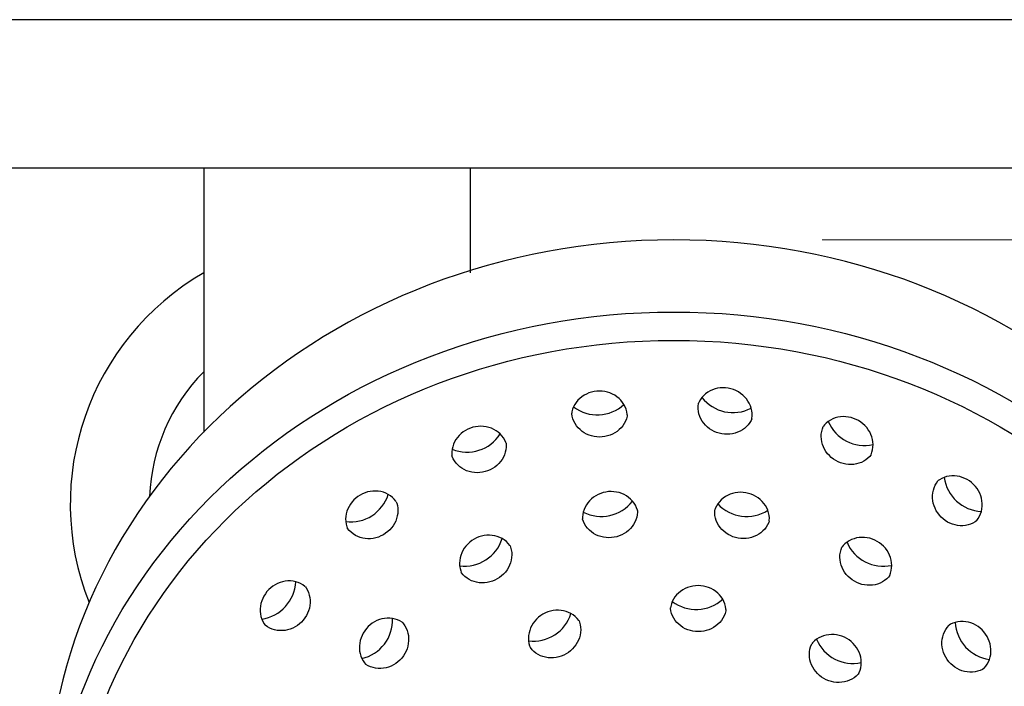
# Model space of a CAD drawing. Units: millimetres. Extents: x -1570 to 4058, y -3352 to -306.
# Drawn here: x 824 to 924, y -523 to -455 of the extents above; entities that cross this region are included whole.
import ezdxf

# ---------------------------------------------------------------- set-up
doc = ezdxf.new("R2010")
doc.units = ezdxf.units.MM
doc.styles.get("Standard").update_dxf_attribs({"font": 'arial.ttf'})
doc.dimstyles.new('200', dxfattribs={"dimtxt": 5, "dimasz": 5, "dimexe": 1.25, "dimexo": 5, "dimgap": 1, "dimtad": 0, "dimtih": 1, "dimtoh": 1, "dimtxsty": 'Standard', "dimcen": 0, "dimclrd": 256, "dimclre": 256, "dimadec": 0, "dimazin": 0, "dimtfac": 1, "dimtmove": 0, "dimatfit": 3, "dimfxl": 0, "dimlwd": 9, "dimlwe": 9, "dimarcsym": 0})

# ---------------------------------------------------------------- blocks, each defined once
blk = doc.blocks.new('*D29')
at = {"lineweight": 9}
for p, q in [((982.122, -470.158), (1051.871, -470.158)), ((1044.371, -488.908), (1044.371, -827.585)), ((1044.371, -1210.408), (1044.371, -871.731)), ((868.597, -1229.158), (1051.871, -1229.158))]:
    blk.add_line(p, q, dxfattribs=at)
for points in [[(1041.246, -488.908), (1047.496, -488.908), (1044.371, -470.158)], [(1041.246, -1210.408), (1047.496, -1210.408), (1044.371, -1229.158)]]:
    blk.add_solid(points)
at = {"layer": 'Defpoints', "color": 0}
for p in [(969.622, -470.158), (856.097, -1229.158), (1044.371, -1229.158)]:
    blk.add_point(p, dxfattribs=at)
at = {"color": 0, "insert": (1044.371, -849.658), "char_height": 18.75, "attachment_point": 5}
blk.add_mtext('780', dxfattribs=at)
blk = doc.blocks.new('*D30')
at = {"lineweight": 9}
for p, q in [((868.597, -306.158), (1105.997, -306.158)), ((1098.497, -324.908), (1098.497, -745.585)), ((1098.497, -1210.408), (1098.497, -789.731)), ((1056.871, -1229.158), (1105.997, -1229.158))]:
    blk.add_line(p, q, dxfattribs=at)
for points in [[(1095.372, -324.908), (1101.622, -324.908), (1098.497, -306.158)], [(1095.372, -1210.408), (1101.622, -1210.408), (1098.497, -1229.158)]]:
    blk.add_solid(points)
at = {"layer": 'Defpoints', "color": 0}
for p in [(856.097, -306.158), (1098.497, -306.158), (1044.371, -1229.158)]:
    blk.add_point(p, dxfattribs=at)
at = {"color": 0, "insert": (1098.497, -767.658), "char_height": 18.75, "attachment_point": 5}
blk.add_mtext('895', dxfattribs=at)
blk = doc.blocks.new('*D31')
at = {"lineweight": 9}
for p, q in [((816.597, -504.158), (714.936, -504.158)), ((722.436, -522.908), (722.436, -844.585)), ((722.436, -1210.408), (722.436, -888.731)), ((816.597, -1229.158), (714.936, -1229.158))]:
    blk.add_line(p, q, dxfattribs=at)
for points in [[(719.311, -522.908), (725.561, -522.908), (722.436, -504.158)], [(719.311, -1210.408), (725.561, -1210.408), (722.436, -1229.158)]]:
    blk.add_solid(points)
at = {"layer": 'Defpoints', "color": 0}
for p in [(829.097, -504.158), (722.436, -1229.158), (829.097, -1229.158)]:
    blk.add_point(p, dxfattribs=at)
at = {"color": 0, "insert": (722.436, -866.658), "char_height": 18.75, "attachment_point": 5}
blk.add_mtext('725', dxfattribs=at)
blk = doc.blocks.new('*D26')
at = {"lineweight": 9}
for p, q in [((905.162, -477.433), (1021.738, -477.433)), ((1014.238, -499.933), (1014.238, -589.366)), ((1014.238, -727.946), (1014.238, -638.513)), ((922.897, -750.446), (1021.738, -750.446))]:
    blk.add_line(p, q, dxfattribs=at)
for points in [[(1010.488, -499.933), (1017.988, -499.933), (1014.238, -477.433)], [(1010.488, -727.946), (1017.988, -727.946), (1014.238, -750.446)]]:
    blk.add_solid(points)
at = {"layer": 'Defpoints', "color": 0}
for p in [(890.162, -477.433), (1014.238, -477.433), (907.897, -750.446)]:
    blk.add_point(p, dxfattribs=at)
at = {"color": 0, "insert": (1014.238, -613.94), "char_height": 22.5, "attachment_point": 5}
blk.add_mtext('{\\H0.83333x;280}', dxfattribs=at)

msp = doc.modelspace()

# ---------------------------------------------------------------- linework, layer by layer
for p, q in [((969.622, -455.158), (744.622, -455.158)), ((957.122, -455.158), (757.122, -455.158)), ((744.622, -470.158), (969.622, -470.158))]:
    msp.add_line(p, q)
for points in [[(842.597, -470.158), (842.597, -496.877)], [(842.597, -470.158), (842.597, -487.158)], [(869.597, -480.775), (869.597, -470.158)], [(885.459, -495.135), (885.457, -495.086), (885.414, -494.826), (885.344, -494.572), (885.247, -494.327), (885.125, -494.092), (884.978, -493.871), (884.81, -493.665), (884.621, -493.476), (884.414, -493.306), (884.191, -493.156), (883.953, -493.027), (883.704, -492.92), (883.446, -492.836), (883.181, -492.776), (882.911, -492.74), (882.638, -492.728), (882.366, -492.74), (882.095, -492.776), (881.83, -492.836), (881.572, -492.92), (881.323, -493.027), (881.085, -493.156), (880.862, -493.306), (880.655, -493.476), (880.466, -493.665), (880.298, -493.871), (880.151, -494.092), (880.029, -494.327), (879.932, -494.572), (879.862, -494.826), (879.838, -494.974)], [(898.047, -495.554), (898.058, -495.506), (898.084, -495.244), (898.082, -494.98), (898.052, -494.718), (897.994, -494.46), (897.91, -494.208), (897.801, -493.966), (897.667, -493.735), (897.511, -493.517), (897.334, -493.314), (897.138, -493.128), (896.926, -492.96), (896.698, -492.813), (896.457, -492.686), (896.205, -492.581), (895.945, -492.499), (895.679, -492.44), (895.409, -492.405), (895.137, -492.394), (894.866, -492.408), (894.597, -492.447), (894.335, -492.51), (894.08, -492.597), (893.836, -492.708), (893.605, -492.842), (893.389, -492.997), (893.19, -493.173), (893.011, -493.368), (892.854, -493.58), (892.721, -493.807), (892.659, -493.944)], [(898.047, -495.554), (897.986, -495.691), (897.852, -495.918), (897.695, -496.13), (897.516, -496.325), (897.317, -496.501), (897.101, -496.656), (896.87, -496.79), (896.626, -496.901), (896.371, -496.988), (896.109, -497.051), (895.841, -497.089), (895.57, -497.104), (895.298, -497.093), (895.027, -497.058), (894.761, -496.999), (894.501, -496.917), (894.249, -496.812), (894.009, -496.685), (893.781, -496.538), (893.568, -496.37), (893.372, -496.184), (893.195, -495.981), (893.039, -495.763), (892.906, -495.532), (892.796, -495.289), (892.712, -495.038), (892.655, -494.78), (892.625, -494.517), (892.623, -494.254), (892.649, -493.992), (892.659, -493.944)], [(885.459, -495.135), (885.435, -495.283), (885.365, -495.537), (885.268, -495.783), (885.146, -496.017), (884.999, -496.239), (884.831, -496.445), (884.642, -496.633), (884.435, -496.804), (884.211, -496.954), (883.974, -497.083), (883.725, -497.189), (883.467, -497.273), (883.202, -497.333), (882.931, -497.37), (882.659, -497.382), (882.386, -497.37), (882.116, -497.333), (881.851, -497.273), (881.593, -497.189), (881.344, -497.083), (881.106, -496.954), (880.883, -496.804), (880.676, -496.633), (880.487, -496.444), (880.319, -496.239), (880.172, -496.017), (880.05, -495.783), (879.953, -495.537), (879.883, -495.283), (879.84, -495.024), (879.838, -494.974)], [(910.098, -499.217), (910.121, -499.173), (910.214, -498.927), (910.28, -498.672), (910.319, -498.411), (910.33, -498.146), (910.314, -497.882), (910.271, -497.619), (910.202, -497.361), (910.107, -497.11), (909.989, -496.868), (909.848, -496.638), (909.686, -496.421), (909.504, -496.22), (909.304, -496.035), (909.089, -495.868), (908.859, -495.721), (908.617, -495.596), (908.364, -495.492), (908.104, -495.412), (907.839, -495.355), (907.57, -495.323), (907.3, -495.316), (907.032, -495.334), (906.767, -495.378), (906.509, -495.447), (906.26, -495.541), (906.023, -495.66), (905.8, -495.802), (905.593, -495.966), (905.405, -496.151), (905.31, -496.267)], [(873.192, -497.988), (873.176, -497.941), (873.068, -497.702), (872.935, -497.474), (872.777, -497.262), (872.598, -497.068), (872.4, -496.892), (872.184, -496.736), (871.952, -496.603), (871.708, -496.492), (871.454, -496.405), (871.191, -496.342), (870.923, -496.303), (870.652, -496.289), (870.38, -496.3), (870.11, -496.334), (869.843, -496.393), (869.583, -496.475), (869.332, -496.58), (869.091, -496.707), (868.863, -496.855), (868.65, -497.023), (868.455, -497.209), (868.278, -497.411), (868.122, -497.629), (867.988, -497.861), (867.879, -498.103), (867.795, -498.355), (867.737, -498.613), (867.707, -498.875), (867.705, -499.139), (867.72, -499.288)], [(910.098, -499.217), (910.003, -499.333), (909.815, -499.518), (909.609, -499.682), (909.385, -499.824), (909.148, -499.943), (908.899, -500.037), (908.641, -500.106), (908.377, -500.15), (908.108, -500.168), (907.838, -500.161), (907.569, -500.129), (907.304, -500.072), (907.044, -499.992), (906.792, -499.888), (906.55, -499.762), (906.32, -499.616), (906.104, -499.449), (905.904, -499.264), (905.722, -499.063), (905.56, -498.846), (905.419, -498.615), (905.301, -498.374), (905.207, -498.123), (905.137, -497.865), (905.094, -497.602), (905.078, -497.337), (905.09, -497.073), (905.128, -496.812), (905.195, -496.557), (905.288, -496.311), (905.31, -496.267)], [(873.192, -497.988), (873.206, -498.138), (873.205, -498.401), (873.174, -498.663), (873.117, -498.922), (873.033, -499.173), (872.923, -499.416), (872.79, -499.647), (872.634, -499.865), (872.457, -500.068), (872.261, -500.254), (872.048, -500.421), (871.821, -500.569), (871.58, -500.696), (871.328, -500.801), (871.068, -500.883), (870.802, -500.942), (870.531, -500.977), (870.259, -500.987), (869.988, -500.973), (869.72, -500.935), (869.458, -500.872), (869.203, -500.784), (868.959, -500.674), (868.728, -500.54), (868.512, -500.385), (868.313, -500.209), (868.134, -500.014), (867.977, -499.802), (867.844, -499.575), (867.735, -499.335), (867.72, -499.288)], [(920.79, -505.874), (920.668, -505.962), (920.439, -506.092), (920.197, -506.197), (919.945, -506.276), (919.685, -506.329), (919.42, -506.355), (919.153, -506.355), (918.886, -506.329), (918.622, -506.277), (918.363, -506.201), (918.112, -506.1), (917.87, -505.977), (917.64, -505.832), (917.423, -505.666), (917.222, -505.482), (917.037, -505.281), (916.872, -505.064), (916.727, -504.834), (916.604, -504.592), (916.503, -504.341), (916.426, -504.082), (916.375, -503.818), (916.349, -503.551), (916.349, -503.284), (916.375, -503.019), (916.428, -502.759), (916.507, -502.507), (916.612, -502.265), (916.742, -502.036), (916.896, -501.822), (916.929, -501.785)], [(920.79, -505.874), (920.823, -505.837), (920.977, -505.623), (921.107, -505.394), (921.212, -505.152), (921.291, -504.9), (921.344, -504.64), (921.371, -504.375), (921.371, -504.108), (921.345, -503.841), (921.293, -503.577), (921.216, -503.318), (921.116, -503.067), (920.992, -502.825), (920.847, -502.595), (920.682, -502.378), (920.498, -502.177), (920.296, -501.993), (920.08, -501.827), (919.849, -501.682), (919.608, -501.559), (919.356, -501.458), (919.097, -501.382), (918.833, -501.33), (918.566, -501.304), (918.299, -501.304), (918.034, -501.33), (917.775, -501.383), (917.522, -501.462), (917.28, -501.567), (917.051, -501.697), (916.929, -501.785)], [(862.08, -503.92), (862.053, -503.878), (861.887, -503.675), (861.699, -503.49), (861.492, -503.326), (861.269, -503.184), (861.032, -503.065), (860.783, -502.971), (860.525, -502.902), (860.26, -502.858), (859.992, -502.84), (859.722, -502.847), (859.453, -502.879), (859.188, -502.935), (858.928, -503.016), (858.676, -503.12), (858.433, -503.245), (858.204, -503.392), (857.988, -503.559), (857.788, -503.743), (857.606, -503.945), (857.444, -504.162), (857.303, -504.392), (857.185, -504.634), (857.09, -504.885), (857.021, -505.143), (856.978, -505.406), (856.962, -505.67), (856.973, -505.935), (857.012, -506.196), (857.078, -506.451), (857.132, -506.591)], [(886.492, -504.822), (886.481, -504.774), (886.394, -504.526), (886.281, -504.288), (886.143, -504.063), (885.982, -503.854), (885.799, -503.661), (885.598, -503.487), (885.379, -503.334), (885.145, -503.203), (884.899, -503.094), (884.643, -503.008), (884.38, -502.946), (884.111, -502.908), (883.839, -502.895), (883.567, -502.906), (883.296, -502.942), (883.03, -503.001), (882.77, -503.084), (882.519, -503.189), (882.279, -503.316), (882.053, -503.465), (881.841, -503.633), (881.648, -503.819), (881.473, -504.023), (881.32, -504.242), (881.19, -504.474), (881.084, -504.717), (881.004, -504.969), (880.951, -505.228), (880.926, -505.49), (880.928, -505.64)], [(899.824, -505.879), (899.829, -505.83), (899.833, -505.567), (899.808, -505.305), (899.755, -505.046), (899.675, -504.794), (899.569, -504.551), (899.439, -504.318), (899.286, -504.1), (899.112, -503.896), (898.918, -503.71), (898.707, -503.541), (898.48, -503.393), (898.24, -503.266), (897.989, -503.16), (897.729, -503.078), (897.463, -503.018), (897.193, -502.983), (896.92, -502.972), (896.649, -502.985), (896.38, -503.023), (896.116, -503.085), (895.86, -503.17), (895.614, -503.279), (895.38, -503.411), (895.162, -503.564), (894.96, -503.738), (894.777, -503.93), (894.616, -504.14), (894.478, -504.365), (894.365, -504.603), (894.315, -504.745)], [(862.08, -503.92), (862.134, -504.06), (862.2, -504.315), (862.239, -504.576), (862.25, -504.84), (862.234, -505.105), (862.191, -505.368), (862.122, -505.626), (862.027, -505.877), (861.909, -506.118), (861.768, -506.349), (861.606, -506.566), (861.424, -506.767), (861.224, -506.952), (861.008, -507.119), (860.779, -507.265), (860.537, -507.391), (860.284, -507.495), (860.024, -507.575), (859.759, -507.632), (859.49, -507.664), (859.22, -507.671), (858.952, -507.653), (858.687, -507.609), (858.429, -507.54), (858.18, -507.446), (857.943, -507.327), (857.72, -507.185), (857.513, -507.021), (857.325, -506.836), (857.159, -506.633), (857.132, -506.591)], [(886.492, -504.822), (886.494, -504.973), (886.469, -505.235), (886.417, -505.494), (886.337, -505.746), (886.231, -505.989), (886.101, -506.221), (885.948, -506.44), (885.773, -506.644), (885.579, -506.83), (885.368, -506.998), (885.142, -507.147), (884.902, -507.274), (884.651, -507.379), (884.391, -507.462), (884.125, -507.521), (883.854, -507.557), (883.582, -507.568), (883.31, -507.555), (883.041, -507.517), (882.778, -507.455), (882.522, -507.369), (882.276, -507.26), (882.042, -507.129), (881.823, -506.975), (881.621, -506.802), (881.439, -506.609), (881.278, -506.4), (881.14, -506.175), (881.027, -505.937), (880.94, -505.689), (880.928, -505.64)], [(899.824, -505.879), (899.774, -506.021), (899.661, -506.259), (899.523, -506.484), (899.361, -506.693), (899.179, -506.886), (898.977, -507.06), (898.758, -507.213), (898.525, -507.344), (898.279, -507.453), (898.023, -507.539), (897.759, -507.601), (897.49, -507.639), (897.218, -507.652), (896.946, -507.641), (896.676, -507.605), (896.409, -507.546), (896.15, -507.463), (895.899, -507.358), (895.659, -507.231), (895.432, -507.082), (895.221, -506.914), (895.027, -506.728), (894.853, -506.524), (894.7, -506.305), (894.569, -506.073), (894.464, -505.83), (894.384, -505.578), (894.331, -505.319), (894.306, -505.057), (894.309, -504.794), (894.315, -504.745)], [(873.604, -508.389), (873.577, -508.348), (873.41, -508.144), (873.223, -507.959), (873.016, -507.795), (872.793, -507.653), (872.555, -507.535), (872.307, -507.441), (872.049, -507.372), (871.784, -507.328), (871.516, -507.309), (871.246, -507.316), (870.977, -507.348), (870.711, -507.405), (870.451, -507.486), (870.199, -507.589), (869.957, -507.715), (869.727, -507.862), (869.511, -508.028), (869.312, -508.213), (869.13, -508.415), (868.968, -508.632), (868.827, -508.862), (868.708, -509.104), (868.614, -509.354), (868.545, -509.612), (868.502, -509.875), (868.486, -510.14), (868.497, -510.404), (868.536, -510.665), (868.602, -510.92), (868.655, -511.061)], [(911.989, -511.431), (912.012, -511.387), (912.105, -511.141), (912.171, -510.886), (912.21, -510.625), (912.221, -510.361), (912.205, -510.096), (912.162, -509.834), (912.093, -509.576), (911.998, -509.325), (911.88, -509.083), (911.739, -508.853), (911.577, -508.636), (911.395, -508.434), (911.195, -508.249), (910.98, -508.083), (910.75, -507.936), (910.508, -507.81), (910.255, -507.707), (909.996, -507.626), (909.73, -507.569), (909.461, -507.537), (909.191, -507.53), (908.923, -507.549), (908.658, -507.593), (908.4, -507.662), (908.151, -507.756), (907.914, -507.874), (907.691, -508.016), (907.484, -508.18), (907.296, -508.365), (907.201, -508.481)], [(873.604, -508.389), (873.657, -508.53), (873.723, -508.785), (873.762, -509.046), (873.773, -509.31), (873.757, -509.575), (873.714, -509.837), (873.645, -510.095), (873.551, -510.346), (873.433, -510.588), (873.292, -510.818), (873.129, -511.035), (872.948, -511.237), (872.748, -511.422), (872.532, -511.588), (872.302, -511.735), (872.06, -511.861), (871.808, -511.964), (871.548, -512.045), (871.282, -512.101), (871.013, -512.134), (870.744, -512.141), (870.475, -512.122), (870.211, -512.078), (869.953, -512.009), (869.704, -511.915), (869.466, -511.797), (869.243, -511.655), (869.037, -511.491), (868.849, -511.306), (868.682, -511.102), (868.655, -511.061)], [(911.989, -511.431), (911.894, -511.548), (911.706, -511.733), (911.5, -511.897), (911.276, -512.039), (911.039, -512.157), (910.79, -512.251), (910.532, -512.32), (910.268, -512.364), (909.999, -512.382), (909.729, -512.375), (909.46, -512.343), (909.195, -512.287), (908.935, -512.206), (908.683, -512.103), (908.441, -511.977), (908.211, -511.83), (907.995, -511.664), (907.795, -511.479), (907.613, -511.277), (907.451, -511.06), (907.31, -510.83), (907.192, -510.588), (907.098, -510.337), (907.029, -510.079), (906.985, -509.817), (906.969, -509.552), (906.981, -509.288), (907.02, -509.027), (907.086, -508.772), (907.179, -508.526), (907.201, -508.481)], [(852.883, -512.524), (852.846, -512.491), (852.632, -512.338), (852.403, -512.208), (852.161, -512.103), (851.909, -512.024), (851.649, -511.971), (851.384, -511.944), (851.117, -511.944), (850.85, -511.97), (850.586, -512.022), (850.327, -512.099), (850.076, -512.199), (849.834, -512.323), (849.604, -512.468), (849.387, -512.633), (849.186, -512.817), (849.002, -513.018), (848.836, -513.235), (848.691, -513.465), (848.568, -513.707), (848.467, -513.959), (848.391, -514.218), (848.339, -514.482), (848.313, -514.748), (848.313, -515.015), (848.339, -515.28), (848.392, -515.54), (848.472, -515.793), (848.577, -516.035), (848.706, -516.264), (848.794, -516.386)], [(852.883, -512.524), (852.971, -512.646), (853.101, -512.876), (853.206, -513.118), (853.285, -513.37), (853.338, -513.63), (853.364, -513.895), (853.364, -514.162), (853.338, -514.429), (853.287, -514.693), (853.21, -514.952), (853.109, -515.203), (852.986, -515.445), (852.841, -515.675), (852.676, -515.892), (852.491, -516.093), (852.29, -516.277), (852.073, -516.443), (851.843, -516.588), (851.601, -516.711), (851.35, -516.812), (851.091, -516.888), (850.827, -516.94), (850.56, -516.966), (850.293, -516.966), (850.028, -516.94), (849.768, -516.887), (849.516, -516.807), (849.274, -516.702), (849.045, -516.572), (848.831, -516.419), (848.794, -516.386)], [(895.447, -514.822), (895.444, -514.773), (895.402, -514.513), (895.332, -514.259), (895.235, -514.014), (895.112, -513.779), (894.966, -513.558), (894.798, -513.352), (894.609, -513.163), (894.402, -512.993), (894.178, -512.843), (893.941, -512.714), (893.692, -512.607), (893.434, -512.524), (893.168, -512.463), (892.898, -512.427), (892.626, -512.415), (892.353, -512.427), (892.083, -512.463), (891.818, -512.524), (891.559, -512.607), (891.31, -512.714), (891.073, -512.843), (890.85, -512.993), (890.643, -513.163), (890.454, -513.352), (890.285, -513.558), (890.139, -513.779), (890.017, -514.014), (889.92, -514.259), (889.85, -514.513), (889.825, -514.662)], [(880.574, -515.975), (880.547, -515.934), (880.38, -515.73), (880.192, -515.545), (879.986, -515.381), (879.763, -515.24), (879.525, -515.121), (879.276, -515.027), (879.018, -514.958), (878.754, -514.914), (878.485, -514.896), (878.215, -514.903), (877.947, -514.935), (877.681, -514.991), (877.421, -515.072), (877.169, -515.175), (876.927, -515.301), (876.697, -515.448), (876.481, -515.614), (876.281, -515.799), (876.099, -516.001), (875.937, -516.218), (875.796, -516.448), (875.678, -516.69), (875.584, -516.941), (875.515, -517.199), (875.472, -517.461), (875.455, -517.726), (875.467, -517.99), (875.506, -518.251), (875.572, -518.506), (875.625, -518.647)], [(895.447, -514.822), (895.423, -514.971), (895.353, -515.225), (895.256, -515.47), (895.133, -515.705), (894.987, -515.926), (894.819, -516.132), (894.63, -516.321), (894.423, -516.491), (894.199, -516.641), (893.962, -516.77), (893.713, -516.877), (893.455, -516.96), (893.189, -517.021), (892.919, -517.057), (892.647, -517.069), (892.374, -517.057), (892.104, -517.021), (891.839, -516.96), (891.58, -516.877), (891.331, -516.77), (891.094, -516.641), (890.871, -516.491), (890.664, -516.321), (890.475, -516.132), (890.306, -515.926), (890.16, -515.705), (890.038, -515.47), (889.941, -515.225), (889.871, -514.971), (889.828, -514.711), (889.825, -514.662)], [(862.713, -516.149), (862.673, -516.119), (862.447, -515.985), (862.207, -515.875), (861.957, -515.792), (861.699, -515.735), (861.435, -515.705), (861.169, -515.701), (860.903, -515.725), (860.639, -515.774), (860.381, -515.848), (860.13, -515.947), (859.888, -516.069), (859.658, -516.213), (859.441, -516.378), (859.24, -516.562), (859.055, -516.763), (858.889, -516.979), (858.743, -517.209), (858.619, -517.451), (858.517, -517.703), (858.439, -517.962), (858.385, -518.227), (858.356, -518.495), (858.354, -518.763), (858.377, -519.029), (858.426, -519.29), (858.502, -519.544), (858.603, -519.789), (858.729, -520.021), (858.878, -520.238), (858.976, -520.352)], [(880.574, -515.975), (880.627, -516.116), (880.693, -516.371), (880.732, -516.632), (880.743, -516.896), (880.727, -517.161), (880.684, -517.424), (880.615, -517.682), (880.521, -517.933), (880.402, -518.174), (880.261, -518.404), (880.099, -518.621), (879.917, -518.823), (879.718, -519.008), (879.502, -519.174), (879.272, -519.321), (879.03, -519.447), (878.778, -519.551), (878.518, -519.631), (878.252, -519.688), (877.983, -519.72), (877.713, -519.727), (877.445, -519.708), (877.18, -519.665), (876.922, -519.595), (876.673, -519.501), (876.436, -519.383), (876.213, -519.241), (876.006, -519.077), (875.819, -518.892), (875.652, -518.688), (875.625, -518.647)], [(921.522, -520.81), (921.558, -520.776), (921.73, -520.577), (921.879, -520.36), (922.005, -520.128), (922.106, -519.883), (922.182, -519.629), (922.231, -519.367), (922.254, -519.101), (922.252, -518.833), (922.223, -518.566), (922.169, -518.301), (922.091, -518.042), (921.989, -517.79), (921.865, -517.548), (921.719, -517.318), (921.553, -517.101), (921.368, -516.9), (921.167, -516.717), (920.95, -516.552), (920.72, -516.408), (920.478, -516.286), (920.227, -516.187), (919.969, -516.112), (919.705, -516.063), (919.439, -516.04), (919.173, -516.043), (918.909, -516.073), (918.651, -516.13), (918.401, -516.214), (918.161, -516.323), (918.032, -516.4)], [(862.713, -516.149), (862.811, -516.263), (862.96, -516.48), (863.086, -516.712), (863.187, -516.956), (863.262, -517.21), (863.312, -517.472), (863.335, -517.738), (863.332, -518.006), (863.304, -518.274), (863.25, -518.538), (863.172, -518.797), (863.07, -519.049), (862.945, -519.291), (862.8, -519.522), (862.634, -519.738), (862.449, -519.939), (862.248, -520.123), (862.031, -520.287), (861.801, -520.431), (861.559, -520.553), (861.308, -520.652), (861.049, -520.727), (860.786, -520.776), (860.52, -520.799), (860.254, -520.796), (859.99, -520.766), (859.732, -520.709), (859.481, -520.625), (859.242, -520.516), (859.016, -520.382), (858.976, -520.352)], [(921.522, -520.81), (921.393, -520.887), (921.153, -520.996), (920.903, -521.08), (920.645, -521.137), (920.381, -521.167), (920.115, -521.17), (919.849, -521.147), (919.586, -521.098), (919.327, -521.023), (919.076, -520.924), (918.834, -520.802), (918.604, -520.658), (918.387, -520.493), (918.186, -520.31), (918.001, -520.109), (917.835, -519.892), (917.689, -519.662), (917.565, -519.42), (917.463, -519.168), (917.385, -518.909), (917.331, -518.644), (917.303, -518.377), (917.3, -518.109), (917.323, -517.843), (917.373, -517.581), (917.448, -517.327), (917.549, -517.082), (917.675, -516.85), (917.824, -516.633), (917.996, -516.434), (918.032, -516.4)], [(908.904, -521.26), (908.927, -521.216), (909.02, -520.97), (909.086, -520.715), (909.125, -520.454), (909.136, -520.19), (909.12, -519.925), (909.077, -519.663), (909.008, -519.405), (908.913, -519.154), (908.795, -518.912), (908.654, -518.682), (908.492, -518.465), (908.31, -518.263), (908.11, -518.078), (907.895, -517.912), (907.665, -517.765), (907.423, -517.639), (907.17, -517.536), (906.91, -517.455), (906.645, -517.398), (906.376, -517.366), (906.106, -517.359), (905.838, -517.378), (905.573, -517.422), (905.315, -517.491), (905.066, -517.585), (904.829, -517.703), (904.606, -517.845), (904.399, -518.009), (904.211, -518.194), (904.116, -518.31)], [(908.904, -521.26), (908.809, -521.377), (908.621, -521.562), (908.415, -521.726), (908.191, -521.868), (907.954, -521.986), (907.705, -522.08), (907.447, -522.149), (907.183, -522.193), (906.914, -522.212), (906.644, -522.205), (906.375, -522.172), (906.11, -522.116), (905.85, -522.035), (905.598, -521.932), (905.356, -521.806), (905.126, -521.659), (904.91, -521.493), (904.71, -521.308), (904.528, -521.106), (904.366, -520.889), (904.225, -520.659), (904.107, -520.417), (904.013, -520.166), (903.943, -519.908), (903.9, -519.646), (903.884, -519.381), (903.896, -519.117), (903.934, -518.856), (904.001, -518.601), (904.094, -518.355), (904.116, -518.31)]]:
    msp.add_lwpolyline(points)
for centre, radius, start, end in [((856.097, -504.158), 27, 120, 201.6799), ((856.097, -504.158), 19, 135.27775, 177.67308), ((882.437, -491.163), 3.975, 232.72678, 312.54346), ((896.156, -490.935), 3.975, 217.72678, 297.54346), ((909.466, -494.266), 3.975, 202.72678, 282.54346), ((869.244, -494.934), 3.975, 247.72678, 327.54346), ((921.462, -500.928), 3.975, 187.72678, 267.54346), ((857.477, -501.991), 3.975, 262.72678, 342.54346), ((882.826, -501.436), 3.975, 242.72678, 322.54346), ((897.537, -501.443), 3.975, 222.72678, 302.54346), ((869, -506.461), 3.975, 262.72678, 342.54346), ((911.358, -506.48), 3.975, 202.72678, 282.54346), ((847.937, -511.853), 3.975, 277.72678, 357.54346), ((892.424, -510.85), 3.975, 232.72678, 312.54346), ((857.727, -515.911), 3.975, 282.72678, 2.54346), ((875.97, -514.047), 3.975, 262.72678, 342.54346), ((922.622, -515.941), 3.975, 182.72678, 262.54346), ((908.272, -516.309), 3.975, 202.72678, 282.54346)]:
    msp.add_arc(centre, radius, start, end)
msp.add_ellipse((890.162, -534.943), major_axis=(-63.456, 0), ratio=0.906308, start_param=3.141593, end_param=6.283185)
for centre, major_axis in [((890.162, -542.241), (63.456, 0)), ((890.162, -543.153), (-61.297, 0))]:
    msp.add_ellipse(centre, major_axis=major_axis, ratio=0.906308)

# ---------------------------------------------------------------- dimensions: what is measured, and where the dimension line sits
for base, p1, p2, text, override, picture, middle in [((1098.497, -306.158), (1044.371, -1229.158), (856.097, -306.158), '895', {"dimtxt": 18.75, "dimasz": 18.75, "dimexe": 7.5, "dimexo": 12.5, "dimgap": 12.5, "dimarcsym": 1}, '*D30', (1098.497, -767.658)), ((1044.371, -1229.158), (969.622, -470.158), (856.097, -1229.158), '780', {"dimtxt": 18.75, "dimasz": 18.75, "dimexe": 7.5, "dimexo": 12.5, "dimgap": 12.5, "dimarcsym": 1}, '*D29', (1044.371, -849.658)), ((1014.238, -477.433), (907.897, -750.446), (890.162, -477.433), '{\\H0.83333x;280}', {"dimtxt": 22.5, "dimasz": 22.5, "dimexe": 7.5, "dimexo": 15, "dimgap": 15, "dimarcsym": 1}, '*D26', (1014.238, -613.94))]:
    dim = msp.add_linear_dim(base=base, p1=p1, p2=p2, angle=90, text=text, dimstyle='200', override=override)
    dim.commit()
    dim.dimension.update_dxf_attribs({"geometry": picture, "text_midpoint": middle})
dim = msp.add_linear_dim(base=(722.436, -1229.158), p1=(829.097, -504.158), p2=(829.097, -1229.158), angle=90, dimstyle='200', override={"dimtxt": 18.75, "dimasz": 18.75, "dimexe": 7.5, "dimexo": 12.5, "dimgap": 12.5, "dimarcsym": 1})
dim.commit()
dim.dimension.update_dxf_attribs({"geometry": '*D31', "text_midpoint": (722.436, -866.658)})

doc.saveas('drawing.dxf')
